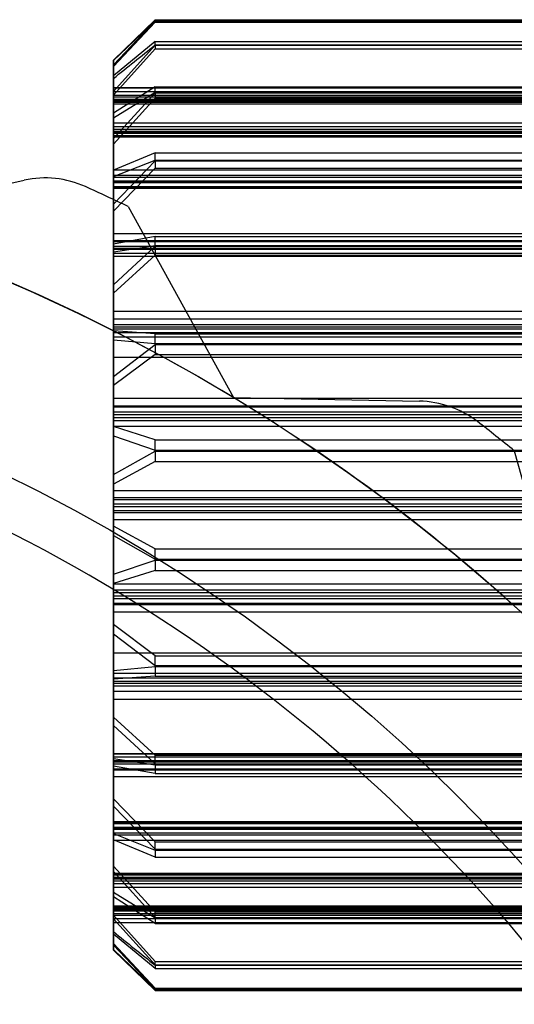
# Model space of a CAD drawing. Units: inches. Extents: x 0.2 to 11.5, y 0.2 to 8.1.
# Drawn here: x 2 to 2, y 3.3 to 3.3 of the extents above; entities that cross this region are included whole.
import ezdxf

# ---------------------------------------------------------------- set-up
doc = ezdxf.new("R2010")
doc.units = ezdxf.units.IN
doc.header["$MEASUREMENT"] = 0

msp = doc.modelspace()

# ---------------------------------------------------------------- linework, layer by layer
at = {"color": 7, "linetype": 'Continuous', "lineweight": 25}
for p, q in [((2.035594478314522, 3.270389314874721), (2.03495096254981, 3.269768415313537)), ((2.03495096254981, 3.269759965866271), (2.035594478314522, 3.270373257974266)), ((2.03495096254981, 3.269692880339886), (2.035594478314522, 3.270371541814967)), ((2.035594478314522, 3.270351764226332), (2.03495096254981, 3.269668618078864)), ((2.035594478314522, 3.270371541814967), (2.035594478314522, 3.270389314874721)), ((2.035594478314522, 3.270389314874721), (2.057664469515283, 3.270389314874719)), ((2.035594478314522, 3.270373257974266), (2.035594478314522, 3.270351764226332)), ((2.035594478314522, 3.270373257974266), (2.057664469515283, 3.270373257974266)), ((2.035594478314522, 3.270371541814967), (2.057664469515283, 3.270371541814967)), ((2.035594478314522, 3.270351764226332), (2.057664469515283, 3.270351764226332)), ((2.035594478314522, 3.270052527291444), (2.03495096254981, 3.269525008813189)), ((2.03495096254981, 3.269286378717462), (2.035594478314522, 3.269996378639433)), ((2.035594478314522, 3.269996378639433), (2.035594478314522, 3.270052527291444)), ((2.035594478314522, 3.270052527291444), (2.057664469515283, 3.270052527291443)), ((2.035594478314522, 3.270001441061931), (2.035594478314522, 3.269941758292578)), ((2.035594478314522, 3.270001441061931), (2.057664469515283, 3.270001441061931)), ((2.035594478314522, 3.269996378639433), (2.057664469515283, 3.269996378639433)), ((2.035594478314522, 3.269941758292578), (2.03495096254981, 3.269230621359233)), ((2.035594478314522, 3.269941758292578), (2.057664469515283, 3.26994175829258)), ((2.03495096254981, 3.269768415313537), (2.03495096254981, 3.269345516921407)), ((2.03495096254981, 3.269692880339886), (2.03495096254981, 3.269768415313537)), ((2.03495096254981, 3.269342248955852), (2.03495096254981, 3.269759965866271)), ((2.03495096254981, 3.269759965866271), (2.03495096254981, 3.269668618078864)), ((2.03495096254981, 3.269230639963897), (2.03495096254981, 3.269692880339886)), ((2.03495096254981, 3.269668618078864), (2.03495096254981, 3.269203323165783)), ((2.03495096254981, 3.269525008813189), (2.03495096254981, 3.269165712833261)), ((2.03495096254981, 3.269286378717462), (2.03495096254981, 3.269525008813189)), ((2.03495096254981, 3.269132023973483), (2.03495096254981, 3.269484271348202)), ((2.03495096254981, 3.269484271348202), (2.03495096254981, 3.269230621359233)), ((2.035594478314522, 3.269358289412223), (2.03495096254981, 3.268950603996125)), ((2.035594478314522, 3.269266580695825), (2.035594478314522, 3.269358289412223)), ((2.035594478314522, 3.269358289412223), (2.057664469515283, 3.269358289412222)), ((2.03495096254981, 3.269345516921407), (2.057664469515283, 3.269345516921407)), ((2.03495096254981, 3.269345516921407), (2.03495096254981, 3.269283824786999)), ((2.03495096254981, 3.269342248955852), (2.057664469515283, 3.269342248955852)), ((2.03495096254981, 3.269282815975467), (2.03495096254981, 3.269342248955852)), ((2.03495096254981, 3.268802793538505), (2.03495096254981, 3.269286378717462)), ((2.03495096254981, 3.269283824786999), (2.03495096254981, 3.269282815975467)), ((2.03495096254981, 3.269283824786999), (2.057664469515283, 3.269283824786998)), ((2.03495096254981, 3.269282815975467), (2.057664469515283, 3.269282815975465)), ((2.03495096254981, 3.268879621260021), (2.035594478314522, 3.269274735530519)), ((2.03495096254981, 3.268560844687761), (2.035594478314522, 3.269266580695825)), ((2.03495096254981, 3.269230639963897), (2.057664469515283, 3.269230639963897)), ((2.03495096254981, 3.269149009802534), (2.03495096254981, 3.269230639963897)), ((2.03495096254981, 3.269230621359233), (2.03495096254981, 3.268746261755047)), ((2.035594478314522, 3.269274735530519), (2.035594478314522, 3.269179856483024)), ((2.035594478314522, 3.269274735530519), (2.057664469515286, 3.269274735530517)), ((2.035594478314522, 3.269266580695825), (2.057664469515283, 3.269266580695824)), ((2.03495096254981, 3.269203323165783), (2.057664469515283, 3.269203323165781)), ((2.03495096254981, 3.269203323165783), (2.03495096254981, 3.269119778246779)), ((2.035594478314522, 3.269179856483024), (2.03495096254981, 3.268476388139088)), ((2.03495096254981, 3.269165712833261), (2.057664469515283, 3.26916571283326)), ((2.03495096254981, 3.269165712833261), (2.03495096254981, 3.269126126079993)), ((2.03495096254981, 3.269128966984673), (2.03495096254981, 3.269149009802534)), ((2.03495096254981, 3.269149009802534), (2.057664469515283, 3.269149009802531)), ((2.03495096254981, 3.269132023973483), (2.057664469515286, 3.269132023973481)), ((2.03495096254981, 3.269132023973483), (2.03495096254981, 3.26909425092059)), ((2.03495096254981, 3.269128966984673), (2.057664469515283, 3.269128966984671)), ((2.03495096254981, 3.26912601667387), (2.057664469515282, 3.26912601667387)), ((2.03495096254981, 3.269119778246779), (2.03495096254981, 3.269097768391874)), ((2.03495096254981, 3.269119778246779), (2.057664469515286, 3.269119778246779)), ((2.03495096254981, 3.269097768391874), (2.057664469515286, 3.269097768391871)), ((2.03495096254981, 3.269094223822161), (2.057664469515284, 3.269094223822161)), ((2.035594478314522, 3.269179856483024), (2.057664469515286, 3.269179856483024)), ((2.03495096254981, 3.268950603996125), (2.03495096254981, 3.268672927029124)), ((2.03495096254981, 3.268560844687761), (2.03495096254981, 3.268950603996125)), ((2.03495096254981, 3.26861050657522), (2.03495096254981, 3.268879621260021)), ((2.03495096254981, 3.268879621260021), (2.03495096254981, 3.268476388139088)), ((2.03495096254981, 3.268802793538505), (2.057664469515283, 3.268802793538504)), ((2.03495096254981, 3.268703059473316), (2.03495096254981, 3.268802793538505)), ((2.03495096254981, 3.268746261755047), (2.057664469515286, 3.268746261755047)), ((2.03495096254981, 3.268746261755047), (2.03495096254981, 3.268645053342544)), ((2.03495096254981, 3.268662970056639), (2.03495096254981, 3.268703059473316)), ((2.03495096254981, 3.268703059473316), (2.057664469515283, 3.268703059473316)), ((2.03495096254981, 3.268672927029124), (2.057664469515283, 3.268672927029124)), ((2.03495096254981, 3.268672927029124), (2.03495096254981, 3.268651295413969)), ((2.03495096254981, 3.268662970056639), (2.057664469515283, 3.268662970056638)), ((2.03495096254981, 3.268651143613871), (2.057664469515282, 3.268651143613871)), ((2.03495096254981, 3.268645053342544), (2.03495096254981, 3.26860314611029)), ((2.03495096254981, 3.268645053342544), (2.057664469515286, 3.268645053342544)), ((2.03495096254981, 3.26861050657522), (2.057664469515286, 3.26861050657522)), ((2.03495096254981, 3.26861050657522), (2.03495096254981, 3.268590401131705)), ((2.03495096254981, 3.26860314611029), (2.057664469515286, 3.268603146110288)), ((2.03495096254981, 3.268590180163784), (2.057664469515284, 3.268590180163784)), ((2.03495096254981, 3.268080163685977), (2.03495096254981, 3.268560844687761)), ((2.03495096254981, 3.268476388139088), (2.03495096254981, 3.267997251656858)), ((2.035594478314522, 3.268341413223214), (2.03495096254981, 3.268074003918381)), ((2.035594478314522, 3.26821874310041), (2.035594478314522, 3.268341413223214)), ((2.035594478314522, 3.268341413223214), (2.057664469515283, 3.268341413223214)), ((2.03495096254981, 3.267976335281942), (2.035594478314522, 3.268229581429838)), ((2.03495096254981, 3.26755265955659), (2.035594478314522, 3.26821874310041)), ((2.035594478314522, 3.268229581429838), (2.057664469515286, 3.268229581429837)), ((2.035594478314522, 3.268229581429838), (2.035594478314522, 3.268104263735815)), ((2.035594478314522, 3.26821874310041), (2.057664469515283, 3.26821874310041)), ((2.035594478314522, 3.268104263735815), (2.03495096254981, 3.267443738821485)), ((2.03495096254981, 3.268080163685977), (2.057664469515283, 3.268080163685977)), ((2.03495096254981, 3.267967326799445), (2.03495096254981, 3.268080163685977)), ((2.03495096254981, 3.268074003918381), (2.03495096254981, 3.267891869846907)), ((2.03495096254981, 3.26755265955659), (2.03495096254981, 3.268074003918381)), ((2.03495096254981, 3.267997251656858), (2.057664469515286, 3.267997251656854)), ((2.03495096254981, 3.267997251656858), (2.03495096254981, 3.26788345476326)), ((2.035594478314522, 3.268104263735815), (2.057664469515286, 3.268104263735815)), ((2.030780826038825, 3.26731590435107), (2.033579269231429, 3.267921117722183)), ((2.03495096254981, 3.267803847821082), (2.03495096254981, 3.267976335281942)), ((2.03495096254981, 3.267976335281942), (2.03495096254981, 3.267443738821485)), ((2.03495096254981, 3.267909201034704), (2.03495096254981, 3.267967326799445)), ((2.03495096254981, 3.267967326799445), (2.057664469515283, 3.267967326799445)), ((2.03495096254981, 3.267909201034704), (2.03495096254981, 3.267883024164773)), ((2.03495096254981, 3.267909201034704), (2.057664469515283, 3.267909201034704)), ((2.03495096254981, 3.267891869846907), (2.057664469515283, 3.267891869846904)), ((2.03495096254981, 3.26788345476326), (2.03495096254981, 3.267823751557283)), ((2.03495096254981, 3.26788345476326), (2.057664469515286, 3.26788345476326)), ((2.03495096254981, 3.267883017086754), (2.057664469515282, 3.267883017086754)), ((2.03495096254981, 3.267823751557283), (2.03495096254981, 3.267796002646503)), ((2.03495096254981, 3.267823751557283), (2.057664469515286, 3.267823751557281)), ((2.03495096254981, 3.267803847821082), (2.057664469515286, 3.267803847821082)), ((2.03495096254981, 3.267795940000241), (2.057664469515284, 3.267795940000241)), ((2.03495096254981, 3.267098986084561), (2.03495096254981, 3.26755265955659)), ((2.03495096254981, 3.267443738821485), (2.03495096254981, 3.266993851365126)), ((2.035177440315297, 3.267516576179685), (2.036797213904963, 3.264578722262718)), ((2.03495096254981, 3.267098986084561), (2.057664469515283, 3.267098986084561)), ((2.03495096254981, 3.266978704489341), (2.03495096254981, 3.267098986084561)), ((2.035594478314522, 3.267052889142632), (2.03495096254981, 3.266939164968213)), ((2.03495096254981, 3.266993851365126), (2.057664469515286, 3.266993851365124)), ((2.03495096254981, 3.266993851365126), (2.03495096254981, 3.266873172241859)), ((2.03495096254981, 3.266905457045091), (2.03495096254981, 3.266978704489341)), ((2.03495096254981, 3.266978704489341), (2.057664469515283, 3.266978704489341)), ((2.03495096254981, 3.266939164968213), (2.03495096254981, 3.266861706755137)), ((2.03495096254981, 3.266312377936242), (2.03495096254981, 3.266939164968213)), ((2.035594478314522, 3.266905408805604), (2.035594478314522, 3.267052889142632)), ((2.035594478314522, 3.267052889142632), (2.057664469515283, 3.267052889142632)), ((2.03495096254981, 3.266819707944705), (2.035594478314522, 3.266918387150675)), ((2.03495096254981, 3.266905457045091), (2.03495096254981, 3.266860203175693)), ((2.03495096254981, 3.266905457045091), (2.057664469515283, 3.266905457045092)), ((2.03495096254981, 3.266312377936242), (2.035594478314522, 3.266905408805604)), ((2.03495096254981, 3.266873172241859), (2.03495096254981, 3.266798666830199)), ((2.03495096254981, 3.266873172241859), (2.057664469515286, 3.266873172241859)), ((2.03495096254981, 3.266861706755137), (2.057664469515283, 3.266861706755137)), ((2.03495096254981, 3.26686015416401), (2.057664469515282, 3.26686015416401)), ((2.03495096254981, 3.266752496949315), (2.03495096254981, 3.266819707944705)), ((2.03495096254981, 3.266819707944705), (2.03495096254981, 3.266184454755175)), ((2.03495096254981, 3.266798666830199), (2.03495096254981, 3.266751332899187)), ((2.03495096254981, 3.266798666830199), (2.057664469515286, 3.266798666830199)), ((2.035594478314522, 3.266918387150675), (2.057664469515286, 3.266918387150674)), ((2.035594478314522, 3.266918387150675), (2.035594478314522, 3.266768914762589)), ((2.035594478314522, 3.266905408805604), (2.057664469515283, 3.266905408805603)), ((2.035594478314522, 3.266768914762589), (2.03495096254981, 3.266184454755175)), ((2.03495096254981, 3.266752496949315), (2.057664469515286, 3.266752496949312)), ((2.03495096254981, 3.266751329849786), (2.057664469515284, 3.266751329849786)), ((2.035594478314522, 3.266768914762589), (2.057664469515286, 3.266768914762588)), ((2.03495096254981, 3.265908461076232), (2.03495096254981, 3.266312377936242)), ((2.03495096254981, 3.266184454755175), (2.03495096254981, 3.265786375560319)), ((2.03495096254981, 3.265908461076232), (2.057664469515286, 3.265908461076232)), ((2.03495096254981, 3.265786766193761), (2.03495096254981, 3.265908461076232)), ((2.03495096254981, 3.265702070002712), (2.03495096254981, 3.265786766193761)), ((2.03495096254981, 3.265786766193761), (2.057664469515286, 3.265786766193761)), ((2.03495096254981, 3.265786375560319), (2.057664469515286, 3.265786375560318)), ((2.03495096254981, 3.265786375560319), (2.03495096254981, 3.265664865562531)), ((2.03495096254981, 3.265634094432827), (2.03495096254981, 3.265702070002712)), ((2.03495096254981, 3.265702070002712), (2.057664469515286, 3.265702070002708)), ((2.03495096254981, 3.265664865562531), (2.03495096254981, 3.265579293957643)), ((2.03495096254981, 3.265664865562531), (2.057664469515286, 3.265664865562531)), ((2.03495096254981, 3.265634094432827), (2.057664469515286, 3.265634094432827)), ((2.03495096254981, 3.265602992709262), (2.03495096254981, 3.265634094432827)), ((2.035594478314522, 3.265557329148293), (2.03495096254981, 3.265602992709262)), ((2.03495096254981, 3.264902192726127), (2.03495096254981, 3.265602992709262)), ((2.03495096254981, 3.265579293957643), (2.03495096254981, 3.265509173082689)), ((2.03495096254981, 3.265579293957643), (2.057664469515286, 3.265579293957641)), ((2.03495096254981, 3.265509173082689), (2.03495096254981, 3.265467737372646)), ((2.03495096254981, 3.265509173082689), (2.057664469515286, 3.265509173082689)), ((2.03495096254981, 3.265467737372646), (2.035594478314522, 3.265406901449258)), ((2.03495096254981, 3.265467737372646), (2.03495096254981, 3.264761681701557)), ((2.035594478314522, 3.265392433876963), (2.035594478314522, 3.265557329148293)), ((2.035594478314522, 3.265557329148293), (2.057664469515286, 3.265557329148293)), ((2.03495096254981, 3.264902192726127), (2.035594478314522, 3.265392433876963)), ((2.035594478314522, 3.265406901449258), (2.057664469515286, 3.265406901449258)), ((2.035594478314522, 3.265406901449258), (2.035594478314522, 3.265240769536788)), ((2.035594478314522, 3.265392433876963), (2.057664469515286, 3.265392433876963)), ((2.035594478314522, 3.265240769536788), (2.03495096254981, 3.264761681701557)), ((2.066749872301473, 3.26519542704819), (2.034950962549812, 3.26519542704819)), ((2.03495096254981, 3.260652855090083), (2.03495096254981, 3.265195297613204)), ((2.035594478314522, 3.265240769536788), (2.057664469515286, 3.265240769536788)), ((2.03495096254981, 3.264568286556103), (2.03495096254981, 3.264902192726127)), ((2.03495096254981, 3.264761681701557), (2.03495096254981, 3.264435372121269)), ((2.03495096254981, 3.264568286556103), (2.057664469515286, 3.264568286556102)), ((2.03495096254981, 3.264451280675945), (2.03495096254981, 3.264568286556103)), ((2.036797213904963, 3.264578722262718), (2.039659796507702, 3.264522256615501)), ((2.03495096254981, 3.264359382758777), (2.03495096254981, 3.264451280675945)), ((2.03495096254981, 3.264451280675945), (2.057664469515286, 3.264451280675945)), ((2.03495096254981, 3.264435372121269), (2.057664469515286, 3.264435372121269)), ((2.03495096254981, 3.264435372121269), (2.03495096254981, 3.264319124267635)), ((2.03495096254981, 3.264270590487872), (2.03495096254981, 3.264359382758777)), ((2.03495096254981, 3.264359382758777), (2.057664469515286, 3.264359382758777)), ((2.03495096254981, 3.264319124267635), (2.03495096254981, 3.264226777387098)), ((2.03495096254981, 3.264319124267635), (2.057664469515286, 3.264319124267635)), ((2.03495096254981, 3.264270590487872), (2.057664469515286, 3.264270590487871)), ((2.03495096254981, 3.264132488397962), (2.03495096254981, 3.264270590487872)), ((2.03495096254981, 3.264226777387098), (2.03495096254981, 3.264136221671544)), ((2.03495096254981, 3.264226777387098), (2.057664469515286, 3.264226777387095)), ((2.03495096254981, 3.264136221671544), (2.03495096254981, 3.263988217015593)), ((2.03495096254981, 3.264136221671544), (2.057664469515286, 3.264136221671543)), ((2.035594478314522, 3.26392972686322), (2.03495096254981, 3.264132488397962)), ((2.03495096254981, 3.2633928165011), (2.03495096254981, 3.264132488397962)), ((2.03495096254981, 3.263988217015593), (2.035594478314522, 3.263770916530076)), ((2.03495096254981, 3.263988217015593), (2.03495096254981, 3.26324676344252)), ((2.035594478314522, 3.263755685195036), (2.035594478314522, 3.26392972686322)), ((2.035594478314522, 3.26392972686322), (2.057664469515286, 3.263929726863219)), ((2.03495096254981, 3.2633928165011), (2.035594478314522, 3.263755685195036)), ((2.035594478314522, 3.263770916530076), (2.057664469515286, 3.263770916530075)), ((2.035594478314522, 3.263770916530076), (2.035594478314522, 3.263596455641018)), ((2.035594478314522, 3.263755685195036), (2.057664469515286, 3.263755685195038)), ((2.041121594983095, 3.263760055926533), (2.042020191626845, 3.26052784674533)), ((2.035594478314522, 3.263596455641018), (2.03495096254981, 3.26324676344252)), ((2.035594478314522, 3.263596455641018), (2.057664469515286, 3.263596455641017)), ((2.03495096254981, 3.263145664470703), (2.03495096254981, 3.2633928165011)), ((2.03495096254981, 3.26324676344252), (2.03495096254981, 3.26300858600171)), ((2.03495096254981, 3.263145664470703), (2.057664469515286, 3.263145664470703)), ((2.03495096254981, 3.263039214756257), (2.03495096254981, 3.263145664470703)), ((2.03495096254981, 3.262944723258268), (2.03495096254981, 3.263039214756257)), ((2.03495096254981, 3.263039214756257), (2.057664469515286, 3.263039214756257)), ((2.03495096254981, 3.26300858600171), (2.057664469515286, 3.263008586001709)), ((2.03495096254981, 3.26300858600171), (2.03495096254981, 3.262903429445015)), ((2.03495096254981, 3.262839566701577), (2.03495096254981, 3.262944723258268)), ((2.03495096254981, 3.262944723258268), (2.057664469515286, 3.262944723258268)), ((2.03495096254981, 3.262903429445015), (2.03495096254981, 3.262808937947027)), ((2.03495096254981, 3.262903429445015), (2.057664469515286, 3.262903429445015)), ((2.03495096254981, 3.262839566701577), (2.057664469515286, 3.262839566701577)), ((2.03495096254981, 3.262601389260765), (2.03495096254981, 3.262839566701577)), ((2.03495096254981, 3.262808937947027), (2.03495096254981, 3.262702488232581)), ((2.03495096254981, 3.262808937947027), (2.057664469515286, 3.262808937947026)), ((2.03495096254981, 3.262702488232581), (2.057664469515286, 3.262702488232581)), ((2.03495096254981, 3.262702488232581), (2.03495096254981, 3.262455336202187)), ((2.035594478314522, 3.26225169706227), (2.03495096254981, 3.262601389260765)), ((2.03495096254981, 3.261859935687693), (2.03495096254981, 3.262601389260765)), ((2.03495096254981, 3.262455336202187), (2.035594478314522, 3.262092467508247)), ((2.03495096254981, 3.262455336202187), (2.03495096254981, 3.261715664305324)), ((2.035594478314522, 3.26225169706227), (2.057664469515286, 3.26225169706227)), ((2.035594478314522, 3.262077236173208), (2.035594478314522, 3.26225169706227)), ((2.035594478314522, 3.262092467508247), (2.035594478314522, 3.261918425840062)), ((2.035594478314522, 3.262092467508247), (2.057664469515286, 3.262092467508245)), ((2.03495096254981, 3.261859935687693), (2.035594478314522, 3.262077236173208)), ((2.035594478314522, 3.262077236173208), (2.057664469515286, 3.262077236173208)), ((2.035594478314522, 3.261918425840062), (2.03495096254981, 3.261715664305324)), ((2.03495096254981, 3.26171193103174), (2.03495096254981, 3.261859935687693)), ((2.035594478314522, 3.261918425840062), (2.057664469515286, 3.261918425840062)), ((2.03495096254981, 3.261715664305324), (2.03495096254981, 3.261577562215412)), ((2.03495096254981, 3.26171193103174), (2.057664469515286, 3.261711931031739)), ((2.03495096254981, 3.261621375316192), (2.03495096254981, 3.26171193103174)), ((2.03495096254981, 3.261529028435649), (2.03495096254981, 3.261621375316192)), ((2.03495096254981, 3.261621375316192), (2.057664469515286, 3.261621375316192)), ((2.03495096254981, 3.261577562215412), (2.057664469515286, 3.261577562215412)), ((2.03495096254981, 3.261577562215412), (2.03495096254981, 3.261488769944509)), ((2.03495096254981, 3.261412780582015), (2.03495096254981, 3.261529028435649)), ((2.03495096254981, 3.261529028435649), (2.057664469515286, 3.261529028435648)), ((2.03495096254981, 3.261488769944509), (2.03495096254981, 3.261396872027341)), ((2.03495096254981, 3.261488769944509), (2.057664469515286, 3.261488769944507)), ((2.03495096254981, 3.261412780582015), (2.057664469515286, 3.261412780582015)), ((2.03495096254981, 3.261086471001732), (2.03495096254981, 3.261412780582015)), ((2.03495096254981, 3.261396872027341), (2.03495096254981, 3.261279866147183)), ((2.03495096254981, 3.261396872027341), (2.057664469515286, 3.261396872027341)), ((2.03495096254981, 3.261279866147183), (2.057664469515286, 3.26127986614718)), ((2.03495096254981, 3.261279866147183), (2.03495096254981, 3.260945959977157)), ((2.035594478314522, 3.260607383166497), (2.03495096254981, 3.261086471001732)), ((2.03495096254981, 3.26038041533064), (2.03495096254981, 3.261086471001732)), ((2.03495096254981, 3.260945959977157), (2.035594478314522, 3.260455718826323)), ((2.03495096254981, 3.260945959977157), (2.03495096254981, 3.260245159994023)), ((2.034950962549812, 3.260652725655096), (2.066749872301473, 3.260652725655096)), ((2.035594478314522, 3.260441251254024), (2.035594478314522, 3.260607383166497)), ((2.035594478314522, 3.260607383166497), (2.057664469515286, 3.260607383166495)), ((2.03495096254981, 3.26038041533064), (2.035594478314522, 3.260441251254024)), ((2.035594478314522, 3.260455718826323), (2.035594478314522, 3.260290823554993)), ((2.035594478314522, 3.260455718826323), (2.057664469515286, 3.260455718826323)), ((2.035594478314522, 3.260441251254024), (2.057664469515286, 3.260441251254023)), ((2.03495096254981, 3.260338979620596), (2.03495096254981, 3.26038041533064)), ((2.03495096254981, 3.260338979620596), (2.057664469515286, 3.260338979620596)), ((2.03495096254981, 3.260268858745641), (2.03495096254981, 3.260338979620596)), ((2.035594478314522, 3.260290823554993), (2.03495096254981, 3.260245159994023)), ((2.035594478314522, 3.260290823554993), (2.057664469515286, 3.260290823554993)), ((2.03495096254981, 3.260183287140753), (2.03495096254981, 3.260268858745641)), ((2.03495096254981, 3.260268858745641), (2.057664469515286, 3.260268858745641)), ((2.03495096254981, 3.260245159994023), (2.03495096254981, 3.26021405827046)), ((2.03495096254981, 3.26021405827046), (2.057664469515286, 3.26021405827046)), ((2.03495096254981, 3.26021405827046), (2.03495096254981, 3.260146082700574)), ((2.03495096254981, 3.260061777142963), (2.03495096254981, 3.260183287140753)), ((2.03495096254981, 3.260183287140753), (2.057664469515286, 3.260183287140751)), ((2.03495096254981, 3.260146082700574), (2.03495096254981, 3.260061386509524)), ((2.03495096254981, 3.260146082700574), (2.057664469515286, 3.260146082700574)), ((2.03495096254981, 3.260061777142963), (2.057664469515286, 3.260061777142963)), ((2.03495096254981, 3.259663697948116), (2.03495096254981, 3.260061777142963)), ((2.03495096254981, 3.260061386509524), (2.03495096254981, 3.259939691627054)), ((2.03495096254981, 3.260061386509524), (2.057664469515286, 3.260061386509522)), ((2.03495096254981, 3.259939691627054), (2.057664469515286, 3.259939691627054)), ((2.03495096254981, 3.259939691627054), (2.03495096254981, 3.259535774767043)), ((2.035594478314522, 3.259079237940695), (2.03495096254981, 3.259663697948116)), ((2.03495096254981, 3.259028444758583), (2.03495096254981, 3.259663697948116)), ((2.03495096254981, 3.259535774767043), (2.035594478314522, 3.258942743897679)), ((2.03495096254981, 3.259535774767043), (2.03495096254981, 3.25890898773507)), ((2.057664469515284, 3.259096822853498), (2.03495096254981, 3.259096822853498)), ((2.03495096254981, 3.259049485873085), (2.03495096254981, 3.259096819804097)), ((2.03495096254981, 3.25909565575397), (2.057664469515286, 3.25909565575397)), ((2.03495096254981, 3.25909565575397), (2.03495096254981, 3.259028444758583)), ((2.035594478314522, 3.258929765552609), (2.035594478314522, 3.259079237940695)), ((2.035594478314522, 3.259079237940695), (2.057664469515286, 3.259079237940695)), ((2.03495096254981, 3.258974980461427), (2.03495096254981, 3.259049485873085)), ((2.03495096254981, 3.259049485873085), (2.057664469515286, 3.259049485873084)), ((2.03495096254981, 3.259028444758583), (2.035594478314522, 3.258929765552609)), ((2.057664469515284, 3.258987998539275), (2.03495096254981, 3.258987998539275)), ((2.03495096254981, 3.258942695658194), (2.03495096254981, 3.258987949527592)), ((2.03495096254981, 3.258986445948147), (2.057664469515286, 3.258986445948145)), ((2.03495096254981, 3.25890898773507), (2.03495096254981, 3.258986445948147)), ((2.03495096254981, 3.258854301338159), (2.03495096254981, 3.258974980461427)), ((2.03495096254981, 3.258974980461427), (2.057664469515286, 3.258974980461423)), ((2.03495096254981, 3.258942695658194), (2.03495096254981, 3.258869448213944)), ((2.03495096254981, 3.258942695658194), (2.057664469515286, 3.258942695658192)), ((2.035594478314522, 3.258795263560651), (2.03495096254981, 3.25890898773507)), ((2.035594478314522, 3.258942743897679), (2.035594478314522, 3.258795263560651)), ((2.035594478314522, 3.258942743897679), (2.057664469515286, 3.258942743897679)), ((2.035594478314522, 3.258929765552609), (2.057664469515286, 3.258929765552609)), ((2.03495096254981, 3.258869448213944), (2.03495096254981, 3.258749166618724)), ((2.03495096254981, 3.258869448213944), (2.057664469515286, 3.258869448213942)), ((2.03495096254981, 3.258854301338159), (2.057664469515286, 3.258854301338158)), ((2.03495096254981, 3.258404413881803), (2.03495096254981, 3.258854301338159)), ((2.035594478314522, 3.258795263560651), (2.057664469515286, 3.25879526356065)), ((2.03495096254981, 3.258749166618724), (2.057664469515286, 3.258749166618725)), ((2.03495096254981, 3.258749166618724), (2.03495096254981, 3.258295493146697)), ((2.035594478314522, 3.257743888967471), (2.03495096254981, 3.258404413881803)), ((2.03495096254981, 3.257871817421343), (2.03495096254981, 3.258404413881803)), ((2.03495096254981, 3.258295493146697), (2.035594478314522, 3.257629409602878)), ((2.03495096254981, 3.258295493146697), (2.03495096254981, 3.257774148784905)), ((2.057664469515284, 3.258052212703045), (2.03495096254981, 3.258052212703045)), ((2.03495096254981, 3.258024401146002), (2.03495096254981, 3.258052150056784)), ((2.03495096254981, 3.258044304882203), (2.03495096254981, 3.257871817421343)), ((2.03495096254981, 3.258044304882203), (2.057664469515286, 3.258044304882203)), ((2.03495096254981, 3.257964697940025), (2.03495096254981, 3.258024401146002)), ((2.03495096254981, 3.258024401146002), (2.057664469515286, 3.258024401146002)), ((2.057664469515284, 3.257965135616528), (2.03495096254981, 3.257965135616528)), ((2.03495096254981, 3.257938951668583), (2.03495096254981, 3.257965128538515)), ((2.03495096254981, 3.257850901046432), (2.03495096254981, 3.257964697940025)), ((2.03495096254981, 3.257964697940025), (2.057664469515286, 3.257964697940023)), ((2.03495096254981, 3.257956282856381), (2.057664469515286, 3.257956282856381)), ((2.03495096254981, 3.257774148784905), (2.03495096254981, 3.257956282856381)), ((2.03495096254981, 3.257938951668583), (2.03495096254981, 3.257880825903841)), ((2.03495096254981, 3.257938951668583), (2.057664469515286, 3.257938951668582)), ((2.03495096254981, 3.257880825903841), (2.03495096254981, 3.257767989017308)), ((2.03495096254981, 3.257880825903841), (2.057664469515286, 3.25788082590384)), ((2.03495096254981, 3.257871817421343), (2.035594478314522, 3.257618571273446)), ((2.03495096254981, 3.257850901046432), (2.057664469515286, 3.257850901046432)), ((2.03495096254981, 3.257371764564197), (2.03495096254981, 3.257850901046432)), ((2.035594478314522, 3.257506739480069), (2.03495096254981, 3.257774148784905)), ((2.03495096254981, 3.257767989017308), (2.057664469515286, 3.257767989017307)), ((2.03495096254981, 3.257767989017308), (2.03495096254981, 3.257287308015522)), ((2.035594478314522, 3.257618571273446), (2.035594478314522, 3.257743888967471)), ((2.035594478314522, 3.257743888967471), (2.057664469515286, 3.257743888967469)), ((2.035594478314522, 3.257629409602878), (2.057664469515286, 3.257629409602879)), ((2.035594478314522, 3.257629409602878), (2.035594478314522, 3.257506739480069)), ((2.035594478314522, 3.257618571273446), (2.057664469515286, 3.257618571273446)), ((2.035594478314522, 3.257506739480069), (2.057664469515286, 3.257506739480068)), ((2.035594478314522, 3.256668296220259), (2.03495096254981, 3.257371764564197)), ((2.03495096254981, 3.256968531443262), (2.03495096254981, 3.257371764564197)), ((2.03495096254981, 3.257287308015522), (2.035594478314522, 3.256581572007462)), ((2.03495096254981, 3.257287308015522), (2.03495096254981, 3.256897548707161)), ((2.057664469515284, 3.257257972539501), (2.03495096254981, 3.257257972539501)), ((2.03495096254981, 3.257237646128065), (2.03495096254981, 3.257257751571575)), ((2.03495096254981, 3.25720309936074), (2.03495096254981, 3.257245006592993)), ((2.03495096254981, 3.257245006592993), (2.057664469515286, 3.25724500659299)), ((2.03495096254981, 3.257237646128065), (2.057664469515286, 3.257237646128064)), ((2.03495096254981, 3.257237646128065), (2.03495096254981, 3.256968531443262)), ((2.03495096254981, 3.257101890948238), (2.03495096254981, 3.25720309936074)), ((2.03495096254981, 3.25720309936074), (2.057664469515286, 3.257203099360739)), ((2.057664469515284, 3.257197009089412), (2.03495096254981, 3.257197009089412)), ((2.03495096254981, 3.257175225674163), (2.03495096254981, 3.257196857289317)), ((2.03495096254981, 3.257185182646647), (2.03495096254981, 3.25714509322997)), ((2.03495096254981, 3.257185182646647), (2.057664469515286, 3.257185182646647)), ((2.03495096254981, 3.257175225674163), (2.057664469515286, 3.257175225674163)), ((2.03495096254981, 3.256897548707161), (2.03495096254981, 3.257175225674163)), ((2.03495096254981, 3.25714509322997), (2.03495096254981, 3.257045359164783)), ((2.03495096254981, 3.25714509322997), (2.057664469515286, 3.257145093229968)), ((2.03495096254981, 3.256617531344053), (2.03495096254981, 3.257101890948238)), ((2.03495096254981, 3.257101890948238), (2.057664469515286, 3.257101890948238)), ((2.03495096254981, 3.257045359164783), (2.057664469515286, 3.257045359164783)), ((2.03495096254981, 3.257045359164783), (2.03495096254981, 3.256561773985822)), ((2.03495096254981, 3.256968531443262), (2.035594478314522, 3.256573417172765)), ((2.035594478314522, 3.256489863291062), (2.03495096254981, 3.256897548707161)), ((2.057664469515284, 3.25675392888113), (2.03495096254981, 3.25675392888113)), ((2.03495096254981, 3.256716128729801), (2.03495096254981, 3.256753901782696)), ((2.03495096254981, 3.256728374456504), (2.03495096254981, 3.256750384311411)), ((2.03495096254981, 3.256750384311411), (2.057664469515286, 3.256750384311411)), ((2.03495096254981, 3.256644829537502), (2.03495096254981, 3.256728374456504)), ((2.03495096254981, 3.256728374456504), (2.057664469515286, 3.256728374456503)), ((2.057664469515284, 3.256722136029421), (2.03495096254981, 3.256722136029421)), ((2.03495096254981, 3.256682439870027), (2.03495096254981, 3.256722026623299)), ((2.03495096254981, 3.256719185718611), (2.03495096254981, 3.25669914290075)), ((2.03495096254981, 3.256719185718611), (2.057664469515286, 3.25671918571861)), ((2.03495096254981, 3.256716128729801), (2.03495096254981, 3.256363881355083)), ((2.03495096254981, 3.256716128729801), (2.057664469515286, 3.256716128729801)), ((2.03495096254981, 3.25669914290075), (2.03495096254981, 3.256617512739389)), ((2.03495096254981, 3.25669914290075), (2.057664469515286, 3.25669914290075)), ((2.03495096254981, 3.256323143890099), (2.03495096254981, 3.256682439870027)), ((2.03495096254981, 3.256682439870027), (2.057664469515286, 3.256682439870027)), ((2.03495096254981, 3.256644829537502), (2.057664469515286, 3.256644829537502)), ((2.03495096254981, 3.256179534624422), (2.03495096254981, 3.256644829537502)), ((2.035594478314522, 3.256573417172765), (2.035594478314522, 3.256668296220259)), ((2.035594478314522, 3.256668296220259), (2.057664469515286, 3.256668296220259)), ((2.035594478314522, 3.255906394410705), (2.03495096254981, 3.256617531344053)), ((2.03495096254981, 3.256363881355083), (2.03495096254981, 3.256617531344053)), ((2.03495096254981, 3.256617512739389), (2.03495096254981, 3.256155272363399)), ((2.03495096254981, 3.256617512739389), (2.057664469515286, 3.256617512739387)), ((2.03495096254981, 3.256564327916286), (2.03495096254981, 3.256565336727821)), ((2.03495096254981, 3.256565336727821), (2.03495096254981, 3.256505903747431)), ((2.03495096254981, 3.256565336727821), (2.057664469515286, 3.256565336727821)), ((2.03495096254981, 3.256502635781879), (2.03495096254981, 3.256564327916286)), ((2.03495096254981, 3.256564327916286), (2.057664469515286, 3.256564327916286)), ((2.03495096254981, 3.256561773985822), (2.035594478314522, 3.25585177406385)), ((2.03495096254981, 3.256561773985822), (2.03495096254981, 3.256323143890099)), ((2.03495096254981, 3.256505903747431), (2.03495096254981, 3.256088186837016)), ((2.03495096254981, 3.256505903747431), (2.057664469515286, 3.256505903747429)), ((2.03495096254981, 3.256502635781879), (2.057664469515286, 3.256502635781877)), ((2.03495096254981, 3.256079737389749), (2.03495096254981, 3.256502635781879)), ((2.035594478314522, 3.256581572007462), (2.035594478314522, 3.256489863291062)), ((2.035594478314522, 3.256581572007462), (2.057664469515286, 3.256581572007462)), ((2.035594478314522, 3.256573417172765), (2.057664469515286, 3.256573417172765)), ((2.035594478314522, 3.256489863291062), (2.057664469515286, 3.256489863291062)), ((2.035594478314522, 3.25579562541184), (2.03495096254981, 3.256323143890099)), ((2.035594478314522, 3.255496388476953), (2.03495096254981, 3.256179534624422)), ((2.03495096254981, 3.256088186837016), (2.03495096254981, 3.256179534624422)), ((2.03495096254981, 3.256155272363399), (2.035594478314522, 3.255476610888319)), ((2.03495096254981, 3.256155272363399), (2.03495096254981, 3.256079737389749)), ((2.03495096254981, 3.256088186837016), (2.035594478314522, 3.255474894729017)), ((2.035594478314522, 3.255458837828562), (2.03495096254981, 3.256079737389749)), ((2.035594478314522, 3.255906394410705), (2.057664469515286, 3.255906394410705)), ((2.035594478314522, 3.255846711641355), (2.035594478314522, 3.255906394410705)), ((2.035594478314522, 3.25585177406385), (2.057664469515286, 3.255851774063848)), ((2.035594478314522, 3.25585177406385), (2.035594478314522, 3.25579562541184)), ((2.035594478314522, 3.255846711641355), (2.057664469515286, 3.255846711641355)), ((2.035594478314522, 3.25579562541184), (2.057664469515286, 3.25579562541184)), ((2.035594478314522, 3.255474894729017), (2.035594478314522, 3.255496388476953)), ((2.035594478314522, 3.255496388476953), (2.057664469515286, 3.255496388476952)), ((2.035594478314522, 3.255476610888319), (2.057664469515286, 3.255476610888318)), ((2.035594478314522, 3.255476610888319), (2.035594478314522, 3.255458837828562)), ((2.035594478314522, 3.255474894729017), (2.057664469515286, 3.255474894729018)), ((2.035594478314522, 3.255458837828562), (2.057664469515286, 3.255458837828562))]:
    msp.add_line(p, q, dxfattribs=at)
for centre, radius in [((2.022079975269377, 3.240210569386165), 0.0284675953967291), ((2.022079975269374, 3.240210569386165), 0.02846759539672945), ((2.022079975269374, 3.240210569386165), 0.02574197456087246)]:
    msp.add_circle(centre, radius, dxfattribs=at)
for centre, radius, start, end in [((2.033899349533636, 3.26644109995397), 0.001514233797698696, 65.74385943913703, 102.2032965038254), ((2.033899349533635, 3.26644109995397), 0.001514233797698291, 65.74385943913013, 102.2032965037726), ((2.022079975269374, 3.240210569386165), 0.03028467595396998, 64.37505785941302, 65.74385943913978), ((2.022079975269374, 3.240210569386165), 0.03028467595396998, 64.37505785941302, 65.74385943913816), ((2.022079975269374, 3.240210569386165), 0.02846759539673119, 58.8699631706245, 72.20329650395297), ((2.022079975269374, 3.240210569386165), 0.02846759539673077, 58.86996317062434, 72.20329650395269), ((2.022079975269374, 3.240210569386165), 0.02846759539673091, 45.5366298372916, 58.8699631706245), ((2.022079975269374, 3.240210569386165), 0.02846759539673091, 45.5366298372916, 58.86996317062434), ((2.03962993341761, 3.263008317320172), 0.001514233797698471, 52.41052610579494, 88.86996317057162), ((2.03962993341761, 3.263008317320172), 0.001514233797698688, 52.41052610589121, 88.86996317055517), ((2.022079975269378, 3.240210569386164), 0.02498485766202533, 36.99673928421087, 75.74318705704307), ((2.022079975269378, 3.240210569386164), 0.02498485766202533, 36.99673928421087, 75.74318705704307), ((2.022079975269374, 3.240210569386165), 0.03028467595397019, 51.04172452607904, 52.41052610580631), ((2.022079975269374, 3.240210569386165), 0.03028467595396985, 51.04172452607851, 52.41052610580149)]:
    msp.add_arc(centre, radius, start, end, dxfattribs=at)
for points, knots in [([(2.03495096254981, 3.269484271348202), (2.035057764141408, 3.2695707598072), (2.035271370186995, 3.269743739043173), (2.035486774643183, 3.269915539621617), (2.035594478314522, 3.270001441061931)], [0, 0, 0, 0, 0.4999932998367027, 1, 1, 1, 1]), ([(2.03495096254981, 3.256363881355082), (2.035057764141408, 3.256277392896084), (2.035271370186995, 3.256104413660112), (2.035486774643183, 3.255932613081668), (2.035594478314522, 3.255846711641355)], [0, 0, 0, 0, 0.4999932998379413, 0.9999999999999999, 0.9999999999999999, 0.9999999999999999, 0.9999999999999999])]:
    msp.add_open_spline(points, degree=3, knots=knots, dxfattribs=at)

doc.saveas('drawing.dxf')
